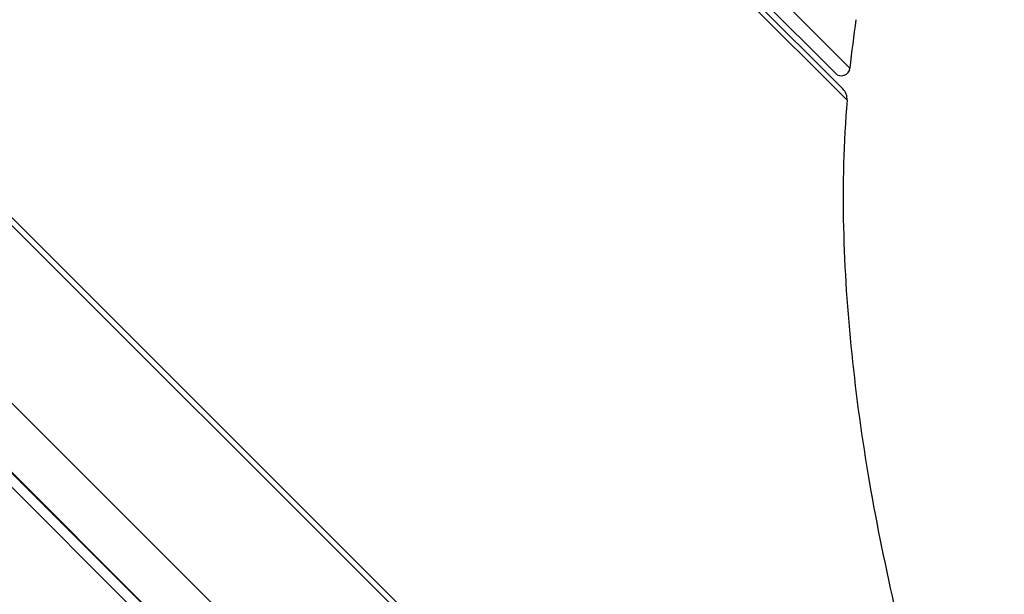
# Model space of a CAD drawing. Units: inches. Extents: x 0 to 11, y 0 to 8.5.
# Drawn here: x 3.4 to 3.7, y 5.2 to 5.4 of the extents above; entities that cross this region are included whole.
import ezdxf

# ---------------------------------------------------------------- set-up
doc = ezdxf.new("R2010")
doc.units = ezdxf.units.IN
doc.header["$LTSCALE"] = 0.605
doc.header["$MEASUREMENT"] = 0
doc.layers.get('0').update_dxf_attribs({"linetype": 'CONTINUOUS'})

msp = doc.modelspace()

# ---------------------------------------------------------------- linework, layer by layer
at = {"color": 9, "linetype": 'Continuous'}
for p, q in [((3.6801841459, 5.0403100114), (2.8102165765, 5.910277580900001)), ((3.1812196232, 5.866948205800001), (3.6368547709, 5.4113130582)), ((3.6378474912, 5.422328202899999), (3.192234768, 5.8679409262)), ((3.56604304, 5.0667167202), (2.8282519932, 5.8045077515)), ((3.2536157054, 5.4640890701), (3.6787873955, 5.038913261)), ((3.2106627893, 5.4169232256), (3.4609582052, 5.1666240831)), ((3.2697594163, 5.386791420700001), (3.6283230536, 5.0282698544))]:
    msp.add_line(p, q, dxfattribs=at)
at = {"color": 7, "linetype": 'Continuous'}
for p, q in [((3.6354056301, 5.4151788764), (3.1850854414, 5.865499065)), ((3.1904529552, 5.8629154362), (3.6328198672, 5.4205485242)), ((2.8149568547, 5.8175147334), (3.5874212984, 5.0450502896))]:
    msp.add_line(p, q, dxfattribs=at)
for centre, radius, start, end in [((4.1049289582, 5.373520114700001), 0.4696246653, 171.9851512921, 174.034477604), ((3.6349105755, 5.4226336433), 0.0029527559, 225, 354.0625612582), ((3.631944412, 5.411676774400001), 0.004923810900000001, 355.7637678477, 45.3337807313)]:
    msp.add_arc(centre, radius, start, end, dxfattribs=at)
msp.add_open_spline([(3.6368332706, 5.4113147412), (3.6356948726, 5.3967736461), (3.6349022869, 5.3675825459), (3.6379997943, 5.3237394309), (3.6440256319, 5.2794199017), (3.6518460358, 5.2421525935), (3.6588600489, 5.211555263999999), (3.6645577795, 5.1878805855), (3.6706444547, 5.1636493771), (3.6769282234, 5.1387162728), (3.6835128938, 5.1133165181), (3.6887136051, 5.0920153743), (3.6909470403, 5.075139107), (3.6908956856, 5.0632762899), (3.6884621738, 5.0522280263), (3.6848143381, 5.0457666435), (3.682548767, 5.0429676129)], degree=3, knots=[0, 0, 0, 0, 0.116422837, 0.2325929681, 0.3504946631, 0.4731587478, 0.5363818776, 0.6010720334, 0.66751788, 0.7358097342000001, 0.8062938631000001, 0.8770294503, 0.9106064099, 0.9419559975, 0.9712564490000001, 1, 1, 1, 1], dxfattribs=at)

doc.saveas('drawing.dxf')
